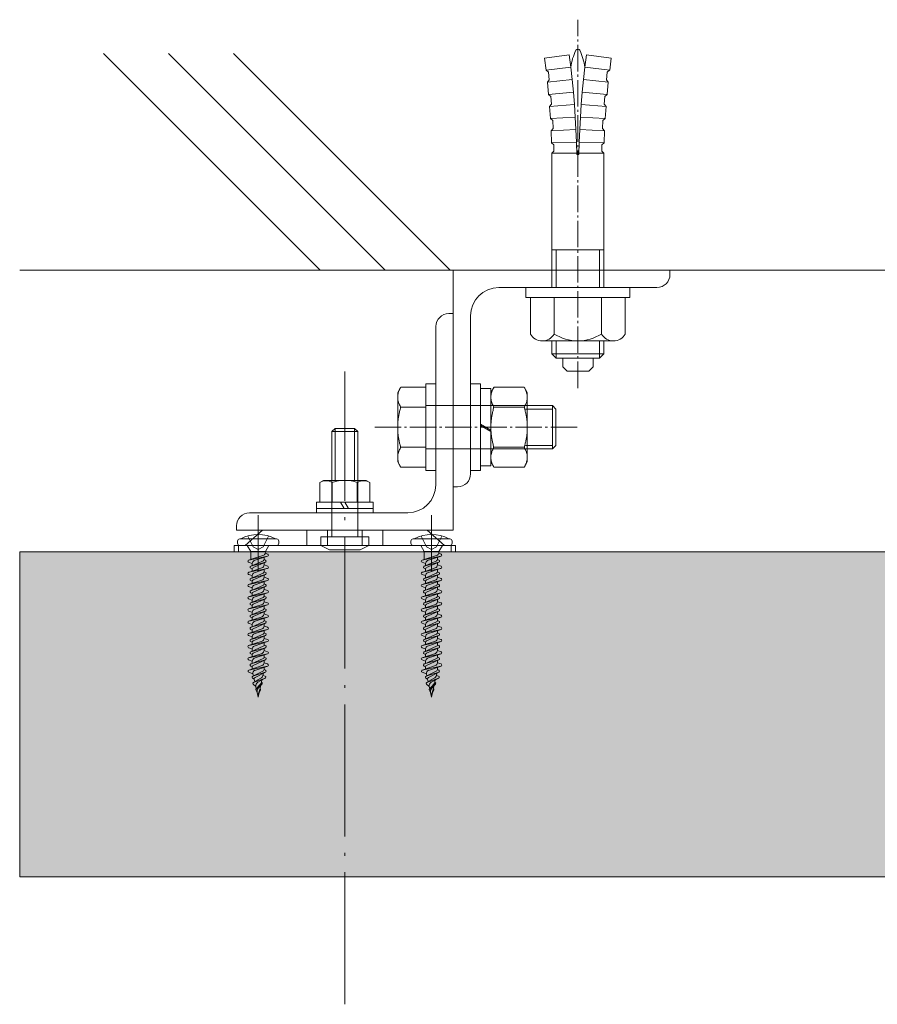
# Model space of a CAD drawing. Units: millimetres. Extents: x 3450 to 5850, y 3757 to 7590.
# Drawn here: x 5492 to 5531, y 7032 to 7078 of the extents above; entities that cross this region are included whole.
import ezdxf

# ---------------------------------------------------------------- set-up
doc = ezdxf.new("R2010")
doc.units = ezdxf.units.MM
doc.header["$LTSCALE"] = 5.08
doc.linetypes.add('ラインタイプ-23', pattern=[1.525, 1.2, -0.15, 0.025, -0.15])
for name, color, linetype, lineweight in [('ストリンガー', 7, 'Continuous', 0), ('ハッチング', 7, 'Continuous', 0), ('ルーバー', 7, 'Continuous', 0), ('一般', 7, 'Continuous', 0), ('背面金物', 7, 'Continuous', 0)]:
    doc.layers.add(name, color=color, linetype=linetype, lineweight=lineweight)

# ---------------------------------------------------------------- blocks, each defined once
blk = doc.blocks.new('グループ-1501-1')
at = {"layer": 'ストリンガー', "color": 4, "linetype": 'Continuous', "lineweight": 0}
for p, q in [((27557.48, 35320.22), (27558.48, 35320.22)), ((27558.48, 35270.22), (27558.48, 35320.22)), ((27554.48, 35280.72), (27554.48, 35317.22)), ((27547.98, 35274.22), (27511.48, 35274.22)), ((27508.48, 35270.22), (27508.48, 35271.22)), ((27558.48, 35270.22), (27508.48, 35270.22))]:
    blk.add_line(p, q, dxfattribs=at)
for centre, radius, start, end in [((27557.48, 35317.22), 3, 90, 180), ((27547.98, 35280.72), 6.5, 270, 0), ((27511.48, 35271.22), 3, 90, 180)]:
    blk.add_arc(centre, radius, start, end, dxfattribs=at)
blk = doc.blocks.new('グループ-1502-1')
at = {"layer": 'ストリンガー', "color": 4, "linetype": 'Continuous', "lineweight": 0}
for p, q in [((27558.48, 35330.22), (27608.48, 35330.22)), ((27558.48, 35330.22), (27558.48, 35280.22)), ((27608.48, 35330.22), (27608.48, 35329.22)), ((27568.98, 35326.22), (27605.48, 35326.22)), ((27562.48, 35319.72), (27562.48, 35283.22)), ((27559.48, 35280.22), (27558.48, 35280.22))]:
    blk.add_line(p, q, dxfattribs=at)
for centre, radius, start, end in [((27605.48, 35329.22), 3, 270, 0), ((27568.98, 35319.72), 6.5, 90, 180), ((27559.48, 35283.22), 3, 270, 0)]:
    blk.add_arc(centre, radius, start, end, dxfattribs=at)
blk = doc.blocks.new('グループ-1503-1')
at = {"layer": 'ストリンガー', "color": 4, "linetype": 'Continuous', "lineweight": 0}
for p, q in [((27585.23, 35379.92), (27579.54, 35379.15)), ((27579.89, 35376.37), (27579.54, 35379.15)), ((27585.23, 35379.92), (27585.59, 35377.05)), ((27589.23, 35379.92), (27588.86, 35377.05)), ((27589.23, 35379.92), (27594.92, 35379.15)), ((27594.57, 35376.37), (27594.92, 35379.15)), ((27585.59, 35377.05), (27579.89, 35376.37)), ((27580.44, 35375.93), (27579.89, 35376.37)), ((27580.44, 35375.93), (27580.64, 35374.14)), ((27585.59, 35377.05), (27585.91, 35374.19)), ((27588.86, 35377.05), (27588.54, 35374.19)), ((27588.86, 35377.05), (27594.57, 35376.37)), ((27594.01, 35375.93), (27593.81, 35374.14)), ((27594.01, 35375.93), (27594.56, 35376.37)), ((27585.91, 35374.19), (27580.2, 35373.59)), ((27580.48, 35370.8), (27580.2, 35373.59)), ((27580.64, 35374.14), (27580.21, 35373.59)), ((27585.91, 35374.19), (27586.2, 35371.32)), ((27588.54, 35374.19), (27588.26, 35371.32)), ((27588.54, 35374.19), (27594.25, 35373.59)), ((27593.81, 35374.14), (27594.25, 35373.59)), ((27593.98, 35370.8), (27594.25, 35373.59)), ((27586.2, 35371.32), (27580.48, 35370.8)), ((27586.2, 35371.32), (27586.43, 35368.44)), ((27588.26, 35371.32), (27588.02, 35368.44)), ((27588.26, 35371.32), (27593.98, 35370.8)), ((27581.02, 35370.34), (27580.48, 35370.8)), ((27581.02, 35370.34), (27581.17, 35368.54)), ((27593.44, 35370.34), (27593.29, 35368.54)), ((27593.44, 35370.34), (27593.98, 35370.8)), ((27581.17, 35368.54), (27580.71, 35368.01)), ((27586.43, 35368.44), (27580.71, 35368.01)), ((27580.9, 35365.21), (27580.71, 35368.01)), ((27586.43, 35368.44), (27586.63, 35365.56)), ((27588.02, 35368.44), (27587.82, 35365.56)), ((27588.02, 35368.44), (27593.75, 35368.01)), ((27593.29, 35368.54), (27593.74, 35368.01)), ((27593.56, 35365.21), (27593.75, 35368.01)), ((27586.63, 35365.56), (27580.9, 35365.21)), ((27581.43, 35364.74), (27580.9, 35365.21)), ((27581.43, 35364.74), (27581.53, 35362.93)), ((27586.63, 35365.56), (27586.79, 35362.68)), ((27587.82, 35365.56), (27587.67, 35362.68)), ((27587.82, 35365.56), (27593.56, 35365.21)), ((27593.03, 35364.74), (27592.93, 35362.93)), ((27593.03, 35364.74), (27593.55, 35365.21)), ((27586.79, 35362.68), (27581.05, 35362.41)), ((27581.16, 35359.61), (27581.05, 35362.41)), ((27581.53, 35362.93), (27581.06, 35362.41)), ((27586.79, 35362.68), (27586.9, 35359.8)), ((27587.67, 35362.68), (27587.55, 35359.8)), ((27587.67, 35362.68), (27593.4, 35362.41)), ((27592.93, 35362.93), (27593.4, 35362.41)), ((27593.29, 35359.61), (27593.4, 35362.41)), ((27586.9, 35359.8), (27581.16, 35359.61)), ((27581.68, 35359.13), (27581.17, 35359.61)), ((27586.9, 35359.8), (27586.98, 35356.92)), ((27587.55, 35359.8), (27587.48, 35356.92)), ((27587.55, 35359.8), (27593.29, 35359.61)), ((27592.78, 35359.13), (27593.29, 35359.61)), ((27581.71, 35357.72), (27581.24, 35357.22)), ((27581.68, 35359.13), (27581.71, 35357.72)), ((27592.78, 35359.13), (27592.74, 35357.72)), ((27592.74, 35357.72), (27593.22, 35357.22)), ((27581.23, 35357.22), (27581.23, 35326.22)), ((27581.23, 35357.22), (27586.97, 35357.22)), ((27586.98, 35356.92), (27587.48, 35356.92)), ((27593.23, 35357.22), (27587.49, 35357.22)), ((27593.23, 35357.22), (27593.23, 35326.22)), ((27593.23, 35334.92), (27581.23, 35334.92)), ((27582.23, 35334.92), (27582.23, 35326.22)), ((27592.23, 35334.92), (27592.23, 35326.22)), ((27575.23, 35326.22), (27575.23, 35323.92)), ((27599.23, 35326.22), (27575.23, 35326.22)), ((27599.23, 35326.22), (27599.23, 35323.92)), ((27575.23, 35323.92), (27599.23, 35323.92)), ((27576.28, 35323.92), (27576.28, 35315.49)), ((27576.28, 35323.92), (27598.18, 35323.92)), ((27581.74, 35315.49), (27581.74, 35323.92)), ((27592.71, 35315.49), (27592.71, 35323.92)), ((27598.18, 35323.92), (27598.18, 35315.49)), ((27579, 35313.92), (27595.46, 35313.92)), ((27581.23, 35313.92), (27581.23, 35310.92)), ((27582.23, 35313.92), (27582.23, 35309.92)), ((27592.23, 35313.92), (27592.23, 35309.92)), ((27593.23, 35313.92), (27593.23, 35310.92)), ((27593.23, 35310.92), (27581.23, 35310.92)), ((27582.23, 35309.92), (27581.23, 35310.92)), ((27592.23, 35309.92), (27582.23, 35309.92)), ((27583.73, 35309.92), (27583.73, 35307.92)), ((27590.73, 35309.92), (27590.73, 35307.92)), ((27592.23, 35309.92), (27593.23, 35310.92)), ((27583.73, 35307.92), (27584.73, 35306.92)), ((27590.73, 35307.92), (27589.73, 35306.92)), ((27584.73, 35306.92), (27589.73, 35306.92))]:
    blk.add_line(p, q, dxfattribs=at)
for centre, radius, start, end in [((27598.76, 35375.19), 13.3, 154.2796, 171.9799), ((27587.23, 35380.75), 0.5, 25.7204, 154.2796), ((27575.69, 35375.19), 13.3, 8.0201, 25.7204), ((27579.01, 35317.08), 3.16, 210.1781, 329.8219), ((27587.23, 35324.27), 10.35, 238.0147, 301.9853), ((27595.45, 35317.08), 3.16, 210.1781, 329.8219)]:
    blk.add_arc(centre, radius, start, end, dxfattribs=at)
blk = doc.blocks.new('グループ-1504-1')
at = {"layer": 'ストリンガー', "color": 2, "linetype": 'ラインタイプ-23', "lineweight": 0}
blk.add_line((27587.23, 35303.03), (27587.23, 35388.03), dxfattribs=at)
at = {"layer": 'ストリンガー', "color": 4}
blk.add_blockref('グループ-1503-1', (0, 0), dxfattribs=at)
blk = doc.blocks.new('グループ-1505-1')
at = {"layer": 'ストリンガー', "color": 4, "linetype": 'Continuous', "lineweight": 0}
for p, q in [((-4.62, 7.69), (-4.62, 0.71)), ((4.62, 0.71), (4.62, 7.69))]:
    blk.add_line(p, q, dxfattribs=at)
at = {"layer": 'ストリンガー', "color": 4, "linetype": 'Continuous', "lineweight": 0, "flags": 128}
blk.add_lwpolyline([(-9.24, 7.69), (-8, 8.4), (8, 8.4), (9.24, 7.69), (9.24, 0.71), (8, 0), (-8, 0), (-9.24, 0.71)], close=True, dxfattribs=at)
at = {"layer": 'ストリンガー', "color": 4, "linetype": 'Continuous', "lineweight": 0}
for points in [[(-9.24, 7.69), (-6.93, 9.11), (-4.62, 7.69), (0, 9.11), (4.62, 7.69), (6.93, 9.11), (9.24, 7.69)], [(-9.24, 0.71), (-6.93, -0.71), (-4.62, 0.71), (0, -0.71), (4.62, 0.71), (6.93, -0.71), (9.24, 0.71)]]:
    blk.add_open_spline(points, degree=2, knots=[0, 0, 0, 1, 1, 2, 2, 3, 3, 3], dxfattribs=at)
blk = doc.blocks.new('Nut (Metric)-57')
at = {"layer": 'ストリンガー', "color": 4}
blk.add_blockref('グループ-1505-1', (0, 0), dxfattribs=at)
blk = doc.blocks.new('グループ-1506-1')
at = {"layer": 'ストリンガー', "color": 4, "linetype": 'Continuous', "lineweight": 0}
for p, q in [((-0.69, 0), (0.69, 2.39)), ((0.95, 2.39), (-0.43, 0))]:
    blk.add_line(p, q, dxfattribs=at)
at = {"layer": 'ストリンガー', "color": 4, "linetype": 'Continuous', "lineweight": 0, "flags": 128}
blk.add_lwpolyline([(-8.91, 2.39), (8.91, 2.39), (8.91, 0), (-8.91, 0)], close=True, dxfattribs=at)
blk = doc.blocks.new('Lock Washer (Metric)-57')
at = {"layer": 'ストリンガー', "color": 4}
blk.add_blockref('グループ-1506-1', (0, 0), dxfattribs=at)
blk = doc.blocks.new('Plain Washer (Metric)-114')
at = {"layer": 'ストリンガー', "color": 4, "linetype": 'Continuous', "lineweight": 0, "flags": 128}
blk.add_lwpolyline([(-10, 2.3), (10, 2.3), (10, 0), (-10, 0)], close=True, dxfattribs=at)
blk = doc.blocks.new('Plain Washer (Metric)-115')
at = {"layer": 'ストリンガー', "color": 4, "linetype": 'Continuous', "lineweight": 0, "flags": 128}
blk.add_lwpolyline([(-10, 2.3), (10, 2.3), (10, 0), (-10, 0)], close=True, dxfattribs=at)
blk = doc.blocks.new('グループ-1507-1')
at = {"layer": 'ストリンガー', "color": 4, "linetype": 'Continuous', "lineweight": 0}
for p, q in [((27546.38, 35298.58), (27552.18, 35298.58)), ((27581.37, 35298.97), (27581.37, 35288.97)), ((27581.37, 35298.15), (27575.16, 35298.15)), ((27552.18, 35289.35), (27546.38, 35289.35)), ((27581.37, 35289.78), (27575.16, 35289.78))]:
    blk.add_line(p, q, dxfattribs=at)
at = {"layer": 'ストリンガー', "color": 4, "linetype": 'Continuous', "lineweight": 0, "flags": 128}
blk.add_lwpolyline([(27552.18, 35303.2), (27546.38, 35303.2), (27545.67, 35301.97), (27545.67, 35285.97), (27546.38, 35284.73), (27552.18, 35284.73)], close=True, dxfattribs=at)
blk.add_lwpolyline([(27552.18, 35298.97), (27581.37, 35298.97), (27582.18, 35298.15), (27582.18, 35289.78), (27581.37, 35288.97), (27552.18, 35288.97)], dxfattribs=at)
at = {"layer": 'ストリンガー', "color": 4, "linetype": 'Continuous', "lineweight": 0}
blk.add_open_spline([(27546.38, 35303.2), (27544.96, 35300.89), (27546.38, 35298.58), (27544.96, 35293.97), (27546.38, 35289.35), (27544.96, 35287.04), (27546.38, 35284.73)], degree=2, knots=[0, 0, 0, 1, 1, 2, 2, 3, 3, 3], dxfattribs=at)
blk = doc.blocks.new('グループ-1508-1')
at = {"layer": 'ストリンガー', "color": 17}
blk.add_blockref('グループ-1507-1', (0, 0), dxfattribs=at)
at = {"layer": 'ストリンガー', "color": 4, "rotation": 270}
for name, p in [('Plain Washer (Metric)-115', (27552.18, 35293.97)), ('Plain Washer (Metric)-114', (27562.48, 35293.97)), ('Lock Washer (Metric)-57', (27564.78, 35293.97)), ('Nut (Metric)-57', (27567.17, 35293.97))]:
    blk.add_blockref(name, p, dxfattribs=at)
blk = doc.blocks.new('グループ-1509-1')
at = {"layer": 'ストリンガー', "color": 2, "linetype": 'ラインタイプ-23', "lineweight": 0}
blk.add_line((27540.37, 35293.97), (27587.23, 35293.97), dxfattribs=at)
at = {"layer": 'ストリンガー', "color": 17}
blk.add_blockref('グループ-1508-1', (0, 0), dxfattribs=at)
blk = doc.blocks.new('グループ-5011-1')
at = {"layer": '背面金物', "color": 4, "lineweight": 0}
for p, q in [((27527.7, 35281.21), (27528.58, 35281.72)), ((27527.7, 35276.72), (27527.7, 35281.21)), ((27538.38, 35281.72), (27528.58, 35281.72)), ((27530.59, 35276.72), (27530.59, 35281.21)), ((27536.36, 35276.72), (27536.36, 35281.21)), ((27539.25, 35281.21), (27538.38, 35281.72)), ((27539.25, 35276.72), (27539.25, 35281.21)), ((27526.98, 35276.72), (27539.98, 35276.72)), ((27526.98, 35275.22), (27539.98, 35275.22)), ((27526.98, 35274.22), (27539.98, 35274.22))]:
    blk.add_line(p, q, dxfattribs=at)
at = {"layer": '背面金物', "color": 4, "linetype": 'Continuous', "lineweight": 0}
for p, q in [((27526.98, 35274.22), (27526.98, 35276.72)), ((27532.48, 35276.72), (27533.34, 35275.22)), ((27533.48, 35276.72), (27534.34, 35275.22)), ((27539.98, 35274.22), (27539.98, 35276.72))]:
    blk.add_line(p, q, dxfattribs=at)
at = {"layer": '背面金物', "color": 4, "lineweight": 0}
for centre, radius, start, end in [((27529.15, 35278.71), 2.89, 60, 120), ((27533.48, 35273.2), 8.51, 70.1809, 109.8191), ((27537.81, 35278.71), 2.89, 60, 120)]:
    blk.add_arc(centre, radius, start, end, dxfattribs=at)
blk = doc.blocks.new('グループ-5012-1')
at = {"layer": '背面金物', "color": 4, "linetype": 'Continuous', "lineweight": 0}
for p, q in [((27510.48, 35266.72), (27514.48, 35270.22)), ((27514.48, 35270.22), (27533.48, 35270.22)), ((27524.73, 35266.72), (27524.73, 35270.22)), ((27529.48, 35266.72), (27529.48, 35270.22)), ((27552.48, 35270.22), (27533.48, 35270.22)), ((27537.48, 35266.72), (27537.48, 35270.22)), ((27542.23, 35266.72), (27542.23, 35270.22)), ((27556.48, 35266.72), (27552.48, 35270.22)), ((27507.98, 35265.22), (27507.98, 35266.72)), ((27510.48, 35266.72), (27507.98, 35266.72)), ((27508.98, 35265.22), (27508.98, 35266.72)), ((27556.48, 35266.72), (27510.48, 35266.72)), ((27524.73, 35266.72), (27542.23, 35266.72)), ((27558.98, 35266.72), (27556.48, 35266.72)), ((27557.98, 35265.22), (27557.98, 35266.72)), ((27558.98, 35266.72), (27558.98, 35265.22)), ((27558.98, 35265.22), (27507.98, 35265.22))]:
    blk.add_line(p, q, dxfattribs=at)
blk = doc.blocks.new('グループ-5013-1')
at = {"layer": '背面金物', "color": 2, "linetype": 'Continuous', "lineweight": 0}
for p, q in [((27513.48, 35260.72), (27513.48, 35273.72)), ((27553.48, 35260.72), (27553.48, 35273.72))]:
    blk.add_line(p, q, dxfattribs=at)
at = {"layer": '背面金物', "color": 4}
blk.add_blockref('グループ-5012-1', (0, 0), dxfattribs=at)
blk = doc.blocks.new('グループ-5014-1')
at = {"layer": '背面金物', "color": 2, "linetype": 'Continuous', "lineweight": 0}
for p, q in [((27551.08, 35268.87), (27552.33, 35266.35)), ((27555.88, 35268.87), (27554.62, 35266.35)), ((27552.33, 35266.35), (27553.48, 35265.74)), ((27554.62, 35266.35), (27553.48, 35265.74))]:
    blk.add_line(p, q, dxfattribs=at)
at = {"layer": '背面金物', "color": 2, "lineweight": 0}
for p, q in [((27548.73, 35267.72), (27548.73, 35267.22)), ((27549.23, 35268.22), (27557.73, 35268.22)), ((27549.23, 35266.72), (27557.73, 35266.72)), ((27550.98, 35266.72), (27551.8, 35265.3)), ((27555.98, 35266.72), (27555.16, 35265.3)), ((27558.23, 35267.22), (27558.23, 35267.72)), ((27554.83, 35264.49), (27551.28, 35263.31)), ((27551.31, 35263.31), (27555.65, 35264.23)), ((27551.8, 35263.48), (27551.8, 35265.3)), ((27551.8, 35265.3), (27555.16, 35265.3)), ((27555.67, 35264.24), (27552.58, 35263.21)), ((27555.13, 35264.92), (27555.68, 35264.71)), ((27555.16, 35265.07), (27555.16, 35265.3)), ((27552.11, 35262.55), (27551.28, 35262.83)), ((27554.68, 35263.17), (27551.76, 35261.89)), ((27551.79, 35261.9), (27555.16, 35262.82)), ((27552.11, 35262.55), (27552.11, 35262.04)), ((27555.2, 35262.84), (27552.31, 35261.58)), ((27554.85, 35263.96), (27554.85, 35263.45)), ((27554.85, 35263.45), (27555.2, 35263.3)), ((27554.85, 35262.68), (27554.85, 35262.21)), ((27554.85, 35262.68), (27554.85, 35262.17)), ((27554.85, 35262.21), (27555.68, 35261.9)), ((27554.34, 35261.51), (27551.28, 35260.49)), ((27552.11, 35259.73), (27551.28, 35260.01)), ((27551.31, 35260.5), (27555.65, 35261.41)), ((27552.11, 35261.27), (27551.76, 35261.43)), ((27554.65, 35260.33), (27551.76, 35259.07)), ((27551.79, 35259.08), (27555.16, 35260)), ((27552.11, 35261.27), (27552.11, 35260.76)), ((27552.11, 35259.88), (27552.11, 35259.22)), ((27555.2, 35260.02), (27552.31, 35258.76)), ((27555.67, 35261.42), (27552.58, 35260.39)), ((27554.85, 35261.14), (27554.85, 35260.63)), ((27554.85, 35260.63), (27555.2, 35260.48)), ((27554.85, 35259.86), (27554.85, 35259.39)), ((27554.85, 35259.86), (27554.85, 35259.35)), ((27554.34, 35258.69), (27551.28, 35257.67)), ((27551.31, 35257.68), (27555.65, 35258.59)), ((27552.11, 35258.45), (27551.76, 35258.61)), ((27554.71, 35257.55), (27551.76, 35256.26)), ((27552.11, 35258.45), (27552.11, 35257.94)), ((27555.67, 35258.6), (27552.58, 35257.57)), ((27554.85, 35259.39), (27555.68, 35259.08)), ((27554.85, 35258.32), (27554.85, 35257.81)), ((27554.85, 35257.81), (27555.2, 35257.66)), ((27552.11, 35256.91), (27551.28, 35257.19)), ((27554.34, 35255.88), (27551.28, 35254.86)), ((27551.31, 35254.87), (27555.65, 35255.78)), ((27552.11, 35255.64), (27551.76, 35255.79)), ((27551.79, 35256.27), (27555.16, 35257.19)), ((27552.11, 35257.07), (27552.11, 35256.41)), ((27552.11, 35255.64), (27552.11, 35255.13)), ((27555.2, 35257.2), (27552.31, 35255.94)), ((27555.67, 35255.79), (27552.58, 35254.76)), ((27554.85, 35257.05), (27554.85, 35256.58)), ((27554.85, 35257.04), (27554.85, 35256.53)), ((27554.85, 35256.58), (27555.68, 35256.26)), ((27554.85, 35255.51), (27554.85, 35255)), ((27552.11, 35254.1), (27551.28, 35254.38)), ((27554.38, 35253.07), (27551.28, 35252.04)), ((27551.31, 35252.05), (27555.65, 35252.96)), ((27554.65, 35254.7), (27551.76, 35253.44)), ((27552.11, 35252.82), (27551.76, 35252.97)), ((27551.79, 35253.45), (27555.16, 35254.37)), ((27552.11, 35254.1), (27552.11, 35253.59)), ((27552.11, 35252.82), (27552.11, 35252.31)), ((27555.2, 35254.38), (27552.31, 35253.12)), ((27555.67, 35252.97), (27552.58, 35251.94)), ((27554.85, 35255), (27555.2, 35254.85)), ((27554.85, 35254.23), (27554.85, 35253.72)), ((27554.85, 35253.72), (27555.67, 35253.45)), ((27552.11, 35251.28), (27551.28, 35251.56)), ((27554.65, 35251.88), (27551.76, 35250.62)), ((27551.79, 35250.63), (27555.16, 35251.55)), ((27552.11, 35251.28), (27552.11, 35250.77)), ((27555.2, 35251.56), (27552.31, 35250.3)), ((27554.85, 35252.69), (27554.85, 35252.18)), ((27554.85, 35252.18), (27555.2, 35252.03)), ((27554.85, 35251.41), (27554.85, 35250.9)), ((27554.85, 35250.9), (27555.67, 35250.63)), ((27554.38, 35250.25), (27551.28, 35249.22)), ((27552.11, 35248.46), (27551.28, 35248.74)), ((27551.31, 35249.23), (27555.65, 35250.14)), ((27552.11, 35250), (27551.76, 35250.15)), ((27554.65, 35249.06), (27551.76, 35247.8)), ((27551.79, 35247.81), (27555.16, 35248.73)), ((27552.11, 35250), (27552.11, 35249.49)), ((27552.11, 35248.46), (27552.11, 35247.95)), ((27555.2, 35248.74), (27552.31, 35247.48)), ((27555.67, 35250.15), (27552.58, 35249.12)), ((27554.85, 35249.87), (27554.85, 35249.36)), ((27554.85, 35249.36), (27555.2, 35249.21)), ((27554.85, 35248.59), (27554.85, 35248.08)), ((27554.38, 35247.43), (27551.28, 35246.4)), ((27551.31, 35246.41), (27555.65, 35247.32)), ((27552.11, 35247.18), (27551.76, 35247.33)), ((27554.65, 35246.24), (27551.76, 35244.98)), ((27552.11, 35247.18), (27552.11, 35246.67)), ((27555.67, 35247.33), (27552.58, 35246.3)), ((27554.85, 35248.08), (27555.67, 35247.81)), ((27554.85, 35247.05), (27554.85, 35246.54)), ((27554.85, 35246.54), (27555.2, 35246.39)), ((27552.11, 35245.64), (27551.28, 35245.92)), ((27554.38, 35244.61), (27551.28, 35243.58)), ((27551.31, 35243.59), (27555.65, 35244.5)), ((27552.11, 35244.36), (27551.76, 35244.51)), ((27551.79, 35244.99), (27555.16, 35245.91)), ((27552.11, 35245.64), (27552.11, 35245.13)), ((27552.11, 35244.36), (27552.11, 35243.85)), ((27555.2, 35245.92), (27552.31, 35244.66)), ((27555.67, 35244.51), (27552.58, 35243.48)), ((27554.85, 35245.77), (27554.85, 35245.26)), ((27554.85, 35245.26), (27555.67, 35244.99)), ((27554.85, 35244.23), (27554.85, 35243.72)), ((27554.85, 35243.72), (27555.2, 35243.57)), ((27552.11, 35242.82), (27551.28, 35243.1)), ((27554.38, 35241.79), (27551.28, 35240.76)), ((27551.31, 35240.77), (27555.65, 35241.68)), ((27554.65, 35243.42), (27551.76, 35242.16)), ((27552.11, 35241.54), (27551.76, 35241.69)), ((27551.79, 35242.17), (27555.16, 35243.09)), ((27552.11, 35242.82), (27552.11, 35242.31)), ((27552.11, 35241.54), (27552.11, 35241.03)), ((27555.2, 35243.1), (27552.31, 35241.84)), ((27555.67, 35241.69), (27552.58, 35240.66)), ((27554.85, 35242.95), (27554.85, 35242.44)), ((27554.85, 35242.44), (27555.67, 35242.17)), ((27552.11, 35240), (27551.28, 35240.28)), ((27554.65, 35240.6), (27551.76, 35239.34)), ((27551.79, 35239.35), (27555.16, 35240.27)), ((27552.11, 35240), (27552.11, 35239.49)), ((27552.31, 35239.02), (27555.2, 35240.28)), ((27554.85, 35241.41), (27554.85, 35240.9)), ((27554.85, 35240.9), (27555.2, 35240.75)), ((27554.85, 35240.13), (27554.85, 35239.62)), ((27554.85, 35239.62), (27555.67, 35239.35)), ((27552.29, 35237.08), (27551.3, 35237.46)), ((27554.38, 35238.97), (27551.32, 35237.94)), ((27551.34, 35237.95), (27555.65, 35238.86)), ((27552.11, 35238.72), (27551.76, 35238.88)), ((27552.11, 35238.72), (27552.11, 35238.2)), ((27554.68, 35237.79), (27552.22, 35236.51)), ((27552.22, 35236.51), (27555.13, 35237.46)), ((27552.29, 35237.08), (27552.39, 35236.6)), ((27555.68, 35238.87), (27552.75, 35237.88)), ((27555.17, 35237.47), (27552.77, 35236.23)), ((27554.7, 35237.23), (27554.59, 35236.72)), ((27554.85, 35238.06), (27554.85, 35238.59)), ((27554.85, 35238.06), (27555.15, 35237.93)), ((27552.57, 35235.81), (27552.19, 35236.08)), ((27552.94, 35234.15), (27552.31, 35234.72)), ((27554.1, 35236.06), (27552.35, 35235.06)), ((27552.39, 35235.08), (27555.1, 35236.05)), ((27552.57, 35235.81), (27552.69, 35235.26)), ((27552.98, 35233.56), (27554, 35234.68)), ((27554.37, 35234.71), (27552.99, 35233.57)), ((27555.13, 35236.06), (27553.39, 35235.13)), ((27553.52, 35233.77), (27554.39, 35234.73)), ((27554.35, 35235.65), (27554.24, 35235.14)), ((27554.24, 35235.14), (27554.36, 35235.05)), ((27554.59, 35236.72), (27555.1, 35236.52)), ((27552.94, 35234.15), (27553.05, 35233.64)), ((27552.95, 35233.41), (27553.25, 35232.75)), ((27553.25, 35232.75), (27553.48, 35231.72)), ((27553.87, 35233.47), (27553.4, 35232.06)), ((27554, 35233.41), (27553.4, 35232.06)), ((27553.71, 35232.75), (27553.48, 35231.72)), ((27554.07, 35234.38), (27553.87, 35233.47)), ((27553.9, 35233.64), (27553.98, 35233.56))]:
    blk.add_line(p, q, dxfattribs=at)
for centre, radius, start, end in [((27553.48, 35260.72), 8.5, 61.9275, 118.0725), ((27549.23, 35267.72), 0.5, 90, 180), ((27549.23, 35267.22), 0.5, 180, 270), ((27557.73, 35267.72), 0.5, 0, 90), ((27557.73, 35267.22), 0.5, 270, 0), ((27554.42, 35265.1), 0.741, 304.1152, 0), ((27555.59, 35264.48), 0.254, 281.8951, 69.3065), ((27551.36, 35263.07), 0.254, 101.8951, 251.5761), ((27551.86, 35261.66), 0.254, 105.2955, 246.4349), ((27552.8, 35262.55), 0.69, 108.4239, 180), ((27554.11, 35262.21), 0.741, 288.4239, 0), ((27554.52, 35263.45), 0.328, 293.5651, 0), ((27555.09, 35263.07), 0.254, 285.2955, 74.7045), ((27555.59, 35261.66), 0.254, 281.8951, 69.3065), ((27551.36, 35260.25), 0.254, 101.8951, 251.5761), ((27552.44, 35261.27), 0.328, 113.5651, 180), ((27552.8, 35259.73), 0.69, 108.4239, 180), ((27554.52, 35260.63), 0.328, 293.5651, 0), ((27555.09, 35260.25), 0.254, 285.2955, 66.4349), ((27551.36, 35257.43), 0.254, 101.8951, 251.5761), ((27551.86, 35258.84), 0.254, 105.2955, 246.4349), ((27552.44, 35258.45), 0.328, 113.5651, 180), ((27552.8, 35256.91), 0.69, 108.4239, 180), ((27554.11, 35259.39), 0.741, 288.4239, 0), ((27554.52, 35257.81), 0.328, 293.5651, 0), ((27555.09, 35257.43), 0.254, 285.2955, 66.4349), ((27555.59, 35258.84), 0.254, 281.8951, 69.3065), ((27551.86, 35256.03), 0.254, 105.2955, 246.4349), ((27552.44, 35255.64), 0.328, 113.5651, 180), ((27554.11, 35256.58), 0.741, 288.4239, 0), ((27555.59, 35256.03), 0.254, 281.8951, 69.3065), ((27551.36, 35254.62), 0.254, 101.8951, 251.5761), ((27551.86, 35253.21), 0.254, 105.2955, 246.4349), ((27552.8, 35254.1), 0.69, 108.4239, 180), ((27552.44, 35252.82), 0.328, 113.5651, 180), ((27554.16, 35253.72), 0.69, 288.4239, 0), ((27554.52, 35255), 0.328, 293.5651, 0), ((27555.09, 35254.62), 0.254, 285.2955, 66.4349), ((27555.59, 35253.21), 0.254, 281.8951, 71.5761), ((27551.36, 35251.8), 0.254, 101.8951, 251.5761), ((27551.86, 35250.39), 0.254, 105.2955, 246.4349), ((27552.8, 35251.28), 0.69, 108.4239, 180), ((27554.16, 35250.9), 0.69, 288.4239, 0), ((27554.52, 35252.18), 0.328, 293.5651, 0), ((27555.09, 35251.8), 0.254, 285.2955, 66.4349), ((27555.59, 35250.39), 0.254, 281.8951, 71.5761), ((27551.36, 35248.98), 0.254, 101.8951, 251.5761), ((27552.44, 35250), 0.328, 113.5651, 180), ((27552.8, 35248.46), 0.69, 108.4239, 180), ((27554.52, 35249.36), 0.328, 293.5651, 0), ((27555.09, 35248.98), 0.254, 285.2955, 66.4349), ((27551.36, 35246.16), 0.254, 101.8951, 251.5761), ((27551.86, 35247.57), 0.254, 105.2955, 246.4349), ((27552.44, 35247.18), 0.328, 113.5651, 180), ((27552.8, 35245.64), 0.69, 108.4239, 180), ((27554.16, 35248.08), 0.69, 288.4239, 0), ((27554.52, 35246.54), 0.328, 293.5651, 0), ((27555.09, 35246.16), 0.254, 285.2955, 66.4349), ((27555.59, 35247.57), 0.254, 281.8951, 71.5761), ((27551.86, 35244.75), 0.254, 105.2955, 246.4349), ((27552.44, 35244.36), 0.328, 113.5651, 180), ((27554.16, 35245.26), 0.69, 288.4239, 0), ((27554.52, 35243.72), 0.328, 293.5651, 0), ((27555.59, 35244.75), 0.254, 281.8951, 71.5761), ((27551.36, 35243.34), 0.254, 101.8951, 251.5761), ((27551.86, 35241.93), 0.254, 105.2955, 246.4349), ((27552.8, 35242.82), 0.69, 108.4239, 180), ((27552.44, 35241.54), 0.328, 113.5651, 180), ((27554.16, 35242.44), 0.69, 288.4239, 0), ((27555.09, 35243.34), 0.254, 285.2955, 66.4349), ((27555.59, 35241.93), 0.254, 281.8951, 71.5761), ((27551.36, 35240.52), 0.254, 101.8951, 251.5761), ((27551.86, 35239.11), 0.254, 105.2955, 246.1481), ((27552.8, 35240), 0.69, 108.4239, 180), ((27554.15, 35239.62), 0.694, 288.5647, 0), ((27554.52, 35240.9), 0.328, 293.5651, 0), ((27555.09, 35240.52), 0.254, 285.2955, 66.4349), ((27555.59, 35239.11), 0.254, 281.9876, 71.5761), ((27551.4, 35237.7), 0.254, 101.9876, 248.6831), ((27552.44, 35238.72), 0.331, 113.5651, 180), ((27552.97, 35237.23), 0.693, 108.5647, 192.5), ((27554.54, 35238.06), 0.307, 297.4452, 0), ((27555.05, 35237.7), 0.254, 287.9663, 66.1481), ((27552.34, 35236.29), 0.254, 98.4874, 234.2893), ((27552.46, 35234.88), 0.214, 109.6919, 227.6833), ((27552.94, 35235.89), 0.38, 117.4452, 192.5), ((27553.81, 35234.34), 0.895, 118.1432, 192.5), ((27553.24, 35235.36), 1.02, 317.7278, 347.5), ((27553.59, 35236.94), 1.02, 299.7006, 347.5), ((27554.23, 35234.88), 0.214, 309.766, 52.366), ((27555.01, 35236.29), 0.254, 289.6919, 68.6831), ((27553.07, 35233.47), 0.131, 129.766, 203.8328), ((27554.37, 35233), 1.15, 138.0402, 192.5), ((27553.88, 35233.47), 0.131, 336.1672, 42.914)]:
    blk.add_arc(centre, radius, start, end, dxfattribs=at)
blk = doc.blocks.new('グループ-5015-1')
at = {"layer": '背面金物', "color": 2}
blk.add_blockref('グループ-5014-1', (0, 0), dxfattribs=at)
blk = doc.blocks.new('グループ-5016-1')
at = {"layer": '背面金物', "color": 2, "linetype": 'Continuous', "lineweight": 0}
for p, q in [((27511.08, 35268.87), (27512.33, 35266.35)), ((27515.88, 35268.87), (27514.62, 35266.35)), ((27512.33, 35266.35), (27513.48, 35265.74)), ((27514.62, 35266.35), (27513.48, 35265.74))]:
    blk.add_line(p, q, dxfattribs=at)
at = {"layer": '背面金物', "color": 2, "lineweight": 0}
for p, q in [((27508.73, 35267.72), (27508.73, 35267.22)), ((27509.23, 35268.22), (27517.73, 35268.22)), ((27509.23, 35266.72), (27517.73, 35266.72)), ((27510.98, 35266.72), (27511.8, 35265.3)), ((27515.98, 35266.72), (27515.16, 35265.3)), ((27518.23, 35267.22), (27518.23, 35267.72)), ((27514.83, 35264.49), (27511.28, 35263.31)), ((27511.31, 35263.31), (27515.65, 35264.23)), ((27511.8, 35263.48), (27511.8, 35265.3)), ((27511.8, 35265.3), (27515.16, 35265.3)), ((27515.67, 35264.24), (27512.58, 35263.21)), ((27515.13, 35264.92), (27515.68, 35264.71)), ((27515.16, 35265.07), (27515.16, 35265.3)), ((27512.11, 35262.55), (27511.28, 35262.83)), ((27514.68, 35263.17), (27511.76, 35261.89)), ((27511.79, 35261.9), (27515.16, 35262.82)), ((27512.11, 35262.55), (27512.11, 35262.04)), ((27515.2, 35262.84), (27512.31, 35261.58)), ((27514.85, 35263.96), (27514.85, 35263.45)), ((27514.85, 35263.45), (27515.2, 35263.3)), ((27514.85, 35262.68), (27514.85, 35262.21)), ((27514.85, 35262.68), (27514.85, 35262.17)), ((27514.85, 35262.21), (27515.68, 35261.9)), ((27514.34, 35261.51), (27511.28, 35260.49)), ((27512.11, 35259.73), (27511.28, 35260.01)), ((27511.31, 35260.5), (27515.65, 35261.41)), ((27512.11, 35261.27), (27511.76, 35261.43)), ((27514.65, 35260.33), (27511.76, 35259.07)), ((27511.79, 35259.08), (27515.16, 35260)), ((27512.11, 35261.27), (27512.11, 35260.76)), ((27512.11, 35259.88), (27512.11, 35259.22)), ((27515.2, 35260.02), (27512.31, 35258.76)), ((27515.67, 35261.42), (27512.58, 35260.39)), ((27514.85, 35261.14), (27514.85, 35260.63)), ((27514.85, 35260.63), (27515.2, 35260.48)), ((27514.85, 35259.86), (27514.85, 35259.39)), ((27514.85, 35259.86), (27514.85, 35259.35)), ((27514.34, 35258.69), (27511.28, 35257.67)), ((27511.31, 35257.68), (27515.65, 35258.59)), ((27512.11, 35258.45), (27511.76, 35258.61)), ((27514.71, 35257.55), (27511.76, 35256.26)), ((27512.11, 35258.45), (27512.11, 35257.94)), ((27515.67, 35258.6), (27512.58, 35257.57)), ((27514.85, 35259.39), (27515.68, 35259.08)), ((27514.85, 35258.32), (27514.85, 35257.81)), ((27514.85, 35257.81), (27515.2, 35257.66)), ((27512.11, 35256.91), (27511.28, 35257.19)), ((27514.34, 35255.88), (27511.28, 35254.86)), ((27511.31, 35254.87), (27515.65, 35255.78)), ((27512.11, 35255.64), (27511.76, 35255.79)), ((27511.79, 35256.27), (27515.16, 35257.19)), ((27512.11, 35257.07), (27512.11, 35256.41)), ((27512.11, 35255.64), (27512.11, 35255.13)), ((27515.2, 35257.2), (27512.31, 35255.94)), ((27515.67, 35255.79), (27512.58, 35254.76)), ((27514.85, 35257.05), (27514.85, 35256.58)), ((27514.85, 35257.04), (27514.85, 35256.53)), ((27514.85, 35256.58), (27515.68, 35256.26)), ((27514.85, 35255.51), (27514.85, 35255)), ((27512.11, 35254.1), (27511.28, 35254.38)), ((27514.38, 35253.07), (27511.28, 35252.04)), ((27511.31, 35252.05), (27515.65, 35252.96)), ((27514.65, 35254.7), (27511.76, 35253.44)), ((27512.11, 35252.82), (27511.76, 35252.97)), ((27511.79, 35253.45), (27515.16, 35254.37)), ((27512.11, 35254.1), (27512.11, 35253.59)), ((27512.11, 35252.82), (27512.11, 35252.31)), ((27515.2, 35254.38), (27512.31, 35253.12)), ((27515.67, 35252.97), (27512.58, 35251.94)), ((27514.85, 35255), (27515.2, 35254.85)), ((27514.85, 35254.23), (27514.85, 35253.72)), ((27514.85, 35253.72), (27515.67, 35253.45)), ((27512.11, 35251.28), (27511.28, 35251.56)), ((27514.65, 35251.88), (27511.76, 35250.62)), ((27511.79, 35250.63), (27515.16, 35251.55)), ((27512.11, 35251.28), (27512.11, 35250.77)), ((27515.2, 35251.56), (27512.31, 35250.3)), ((27514.85, 35252.69), (27514.85, 35252.18)), ((27514.85, 35252.18), (27515.2, 35252.03)), ((27514.85, 35251.41), (27514.85, 35250.9)), ((27514.85, 35250.9), (27515.67, 35250.63)), ((27514.38, 35250.25), (27511.28, 35249.22)), ((27512.11, 35248.46), (27511.28, 35248.74)), ((27511.31, 35249.23), (27515.65, 35250.14)), ((27512.11, 35250), (27511.76, 35250.15)), ((27514.65, 35249.06), (27511.76, 35247.8)), ((27511.79, 35247.81), (27515.16, 35248.73)), ((27512.11, 35250), (27512.11, 35249.49)), ((27512.11, 35248.46), (27512.11, 35247.95)), ((27515.2, 35248.74), (27512.31, 35247.48)), ((27515.67, 35250.15), (27512.58, 35249.12)), ((27514.85, 35249.87), (27514.85, 35249.36)), ((27514.85, 35249.36), (27515.2, 35249.21)), ((27514.85, 35248.59), (27514.85, 35248.08)), ((27514.38, 35247.43), (27511.28, 35246.4)), ((27511.31, 35246.41), (27515.65, 35247.32)), ((27512.11, 35247.18), (27511.76, 35247.33)), ((27514.65, 35246.24), (27511.76, 35244.98)), ((27512.11, 35247.18), (27512.11, 35246.67)), ((27515.67, 35247.33), (27512.58, 35246.3)), ((27514.85, 35248.08), (27515.67, 35247.81)), ((27514.85, 35247.05), (27514.85, 35246.54)), ((27514.85, 35246.54), (27515.2, 35246.39)), ((27512.11, 35245.64), (27511.28, 35245.92)), ((27514.38, 35244.61), (27511.28, 35243.58)), ((27511.31, 35243.59), (27515.65, 35244.5)), ((27512.11, 35244.36), (27511.76, 35244.51)), ((27511.79, 35244.99), (27515.16, 35245.91)), ((27512.11, 35245.64), (27512.11, 35245.13)), ((27512.11, 35244.36), (27512.11, 35243.85)), ((27515.2, 35245.92), (27512.31, 35244.66)), ((27515.67, 35244.51), (27512.58, 35243.48)), ((27514.85, 35245.77), (27514.85, 35245.26)), ((27514.85, 35245.26), (27515.67, 35244.99)), ((27514.85, 35244.23), (27514.85, 35243.72)), ((27514.85, 35243.72), (27515.2, 35243.57)), ((27512.11, 35242.82), (27511.28, 35243.1)), ((27514.38, 35241.79), (27511.28, 35240.76)), ((27511.31, 35240.77), (27515.65, 35241.68)), ((27514.65, 35243.42), (27511.76, 35242.16)), ((27512.11, 35241.54), (27511.76, 35241.69)), ((27511.79, 35242.17), (27515.16, 35243.09)), ((27512.11, 35242.82), (27512.11, 35242.31)), ((27512.11, 35241.54), (27512.11, 35241.03)), ((27515.2, 35243.1), (27512.31, 35241.84)), ((27515.67, 35241.69), (27512.58, 35240.66)), ((27514.85, 35242.95), (27514.85, 35242.44)), ((27514.85, 35242.44), (27515.67, 35242.17)), ((27512.11, 35240), (27511.28, 35240.28)), ((27514.65, 35240.6), (27511.76, 35239.34)), ((27511.79, 35239.35), (27515.16, 35240.27)), ((27512.11, 35240), (27512.11, 35239.49)), ((27512.31, 35239.02), (27515.2, 35240.28)), ((27514.85, 35241.41), (27514.85, 35240.9)), ((27514.85, 35240.9), (27515.2, 35240.75)), ((27514.85, 35240.13), (27514.85, 35239.62)), ((27514.85, 35239.62), (27515.67, 35239.35)), ((27512.29, 35237.08), (27511.3, 35237.46)), ((27514.38, 35238.97), (27511.32, 35237.94)), ((27511.34, 35237.95), (27515.65, 35238.86)), ((27512.11, 35238.72), (27511.76, 35238.88)), ((27512.11, 35238.72), (27512.11, 35238.2)), ((27514.68, 35237.79), (27512.22, 35236.51)), ((27512.22, 35236.51), (27515.13, 35237.46)), ((27512.29, 35237.08), (27512.39, 35236.6)), ((27515.68, 35238.87), (27512.75, 35237.88)), ((27515.17, 35237.47), (27512.77, 35236.23)), ((27514.7, 35237.23), (27514.59, 35236.72)), ((27514.85, 35238.06), (27514.85, 35238.59)), ((27514.85, 35238.06), (27515.15, 35237.93)), ((27512.57, 35235.81), (27512.19, 35236.08)), ((27512.94, 35234.15), (27512.31, 35234.72)), ((27514.1, 35236.06), (27512.35, 35235.06)), ((27512.39, 35235.08), (27515.1, 35236.05)), ((27512.57, 35235.81), (27512.69, 35235.26)), ((27512.98, 35233.56), (27514, 35234.68)), ((27514.37, 35234.71), (27512.99, 35233.57)), ((27515.13, 35236.06), (27513.39, 35235.13)), ((27513.52, 35233.77), (27514.39, 35234.73)), ((27514.35, 35235.65), (27514.24, 35235.14)), ((27514.24, 35235.14), (27514.36, 35235.05)), ((27514.59, 35236.72), (27515.1, 35236.52)), ((27512.94, 35234.15), (27513.05, 35233.64)), ((27512.95, 35233.41), (27513.25, 35232.75)), ((27513.25, 35232.75), (27513.48, 35231.72)), ((27513.87, 35233.47), (27513.4, 35232.06)), ((27514, 35233.41), (27513.4, 35232.06)), ((27513.71, 35232.75), (27513.48, 35231.72)), ((27514.07, 35234.38), (27513.87, 35233.47)), ((27513.9, 35233.64), (27513.98, 35233.56))]:
    blk.add_line(p, q, dxfattribs=at)
for centre, radius, start, end in [((27513.48, 35260.72), 8.5, 61.9275, 118.0725), ((27509.23, 35267.72), 0.5, 90, 180), ((27509.23, 35267.22), 0.5, 180, 270), ((27517.73, 35267.72), 0.5, 0, 90), ((27517.73, 35267.22), 0.5, 270, 0), ((27514.42, 35265.1), 0.741, 304.1152, 0), ((27515.59, 35264.48), 0.254, 281.8951, 69.3065), ((27511.36, 35263.07), 0.254, 101.8951, 251.5761), ((27511.86, 35261.66), 0.254, 105.2955, 246.4349), ((27512.8, 35262.55), 0.69, 108.4239, 180), ((27514.11, 35262.21), 0.741, 288.4239, 0), ((27514.52, 35263.45), 0.328, 293.5651, 0), ((27515.09, 35263.07), 0.254, 285.2955, 74.7045), ((27515.59, 35261.66), 0.254, 281.8951, 69.3065), ((27511.36, 35260.25), 0.254, 101.8951, 251.5761), ((27512.44, 35261.27), 0.328, 113.5651, 180), ((27512.8, 35259.73), 0.69, 108.4239, 180), ((27514.52, 35260.63), 0.328, 293.5651, 0), ((27515.09, 35260.25), 0.254, 285.2955, 66.4349), ((27511.36, 35257.43), 0.254, 101.8951, 251.5761), ((27511.86, 35258.84), 0.254, 105.2955, 246.4349), ((27512.44, 35258.45), 0.328, 113.5651, 180), ((27512.8, 35256.91), 0.69, 108.4239, 180), ((27514.11, 35259.39), 0.741, 288.4239, 0), ((27514.52, 35257.81), 0.328, 293.5651, 0), ((27515.09, 35257.43), 0.254, 285.2955, 66.4349), ((27515.59, 35258.84), 0.254, 281.8951, 69.3065), ((27511.86, 35256.03), 0.254, 105.2955, 246.4349), ((27512.44, 35255.64), 0.328, 113.5651, 180), ((27514.11, 35256.58), 0.741, 288.4239, 0), ((27515.59, 35256.03), 0.254, 281.8951, 69.3065), ((27511.36, 35254.62), 0.254, 101.8951, 251.5761), ((27511.86, 35253.21), 0.254, 105.2955, 246.4349), ((27512.8, 35254.1), 0.69, 108.4239, 180), ((27512.44, 35252.82), 0.328, 113.5651, 180), ((27514.16, 35253.72), 0.69, 288.4239, 0), ((27514.52, 35255), 0.328, 293.5651, 0), ((27515.09, 35254.62), 0.254, 285.2955, 66.4349), ((27515.59, 35253.21), 0.254, 281.8951, 71.5761), ((27511.36, 35251.8), 0.254, 101.8951, 251.5761), ((27511.86, 35250.39), 0.254, 105.2955, 246.4349), ((27512.8, 35251.28), 0.69, 108.4239, 180), ((27514.16, 35250.9), 0.69, 288.4239, 0), ((27514.52, 35252.18), 0.328, 293.5651, 0), ((27515.09, 35251.8), 0.254, 285.2955, 66.4349), ((27515.59, 35250.39), 0.254, 281.8951, 71.5761), ((27511.36, 35248.98), 0.254, 101.8951, 251.5761), ((27512.44, 35250), 0.328, 113.5651, 180), ((27512.8, 35248.46), 0.69, 108.4239, 180), ((27514.52, 35249.36), 0.328, 293.5651, 0), ((27515.09, 35248.98), 0.254, 285.2955, 66.4349), ((27511.36, 35246.16), 0.254, 101.8951, 251.5761), ((27511.86, 35247.57), 0.254, 105.2955, 246.4349), ((27512.44, 35247.18), 0.328, 113.5651, 180), ((27512.8, 35245.64), 0.69, 108.4239, 180), ((27514.16, 35248.08), 0.69, 288.4239, 0), ((27514.52, 35246.54), 0.328, 293.5651, 0), ((27515.09, 35246.16), 0.254, 285.2955, 66.4349), ((27515.59, 35247.57), 0.254, 281.8951, 71.5761), ((27511.86, 35244.75), 0.254, 105.2955, 246.4349), ((27512.44, 35244.36), 0.328, 113.5651, 180), ((27514.16, 35245.26), 0.69, 288.4239, 0), ((27514.52, 35243.72), 0.328, 293.5651, 0), ((27515.59, 35244.75), 0.254, 281.8951, 71.5761), ((27511.36, 35243.34), 0.254, 101.8951, 251.5761), ((27511.86, 35241.93), 0.254, 105.2955, 246.4349), ((27512.8, 35242.82), 0.69, 108.4239, 180), ((27512.44, 35241.54), 0.328, 113.5651, 180), ((27514.16, 35242.44), 0.69, 288.4239, 0), ((27515.09, 35243.34), 0.254, 285.2955, 66.4349), ((27515.59, 35241.93), 0.254, 281.8951, 71.5761), ((27511.36, 35240.52), 0.254, 101.8951, 251.5761), ((27511.86, 35239.11), 0.254, 105.2955, 246.1481), ((27512.8, 35240), 0.69, 108.4239, 180), ((27514.15, 35239.62), 0.694, 288.5647, 0), ((27514.52, 35240.9), 0.328, 293.5651, 0), ((27515.09, 35240.52), 0.254, 285.2955, 66.4349), ((27515.59, 35239.11), 0.254, 281.9876, 71.5761), ((27511.4, 35237.7), 0.254, 101.9876, 248.6831), ((27512.44, 35238.72), 0.331, 113.5651, 180), ((27512.97, 35237.23), 0.693, 108.5647, 192.5), ((27514.54, 35238.06), 0.307, 297.4452, 0), ((27515.05, 35237.7), 0.254, 287.9663, 66.1481), ((27512.34, 35236.29), 0.254, 98.4874, 234.2893), ((27512.46, 35234.88), 0.214, 109.6919, 227.6833), ((27512.94, 35235.89), 0.38, 117.4452, 192.5), ((27513.81, 35234.34), 0.895, 118.1432, 192.5), ((27513.24, 35235.36), 1.02, 317.7278, 347.5), ((27513.59, 35236.94), 1.02, 299.7006, 347.5), ((27514.23, 35234.88), 0.214, 309.766, 52.366), ((27515.01, 35236.29), 0.254, 289.6919, 68.6831), ((27513.07, 35233.47), 0.131, 129.766, 203.8328), ((27514.37, 35233), 1.15, 138.0402, 192.5), ((27513.88, 35233.47), 0.131, 336.1672, 42.914)]:
    blk.add_arc(centre, radius, start, end, dxfattribs=at)
blk = doc.blocks.new('グループ-5017-1')
at = {"layer": '背面金物', "color": 2}
blk.add_blockref('グループ-5016-1', (0, 0), dxfattribs=at)
blk = doc.blocks.new('グループ-5018-1')
at = {"layer": '背面金物', "color": 4, "lineweight": 0}
for p, q in [((27531.23, 35293.72), (27530.48, 35292.97)), ((27531.23, 35281.72), (27531.23, 35293.72)), ((27535.73, 35293.72), (27531.23, 35293.72)), ((27535.73, 35281.72), (27535.73, 35293.72)), ((27535.73, 35293.72), (27536.48, 35292.97)), ((27530.48, 35281.72), (27530.48, 35292.97)), ((27530.48, 35292.97), (27536.48, 35292.97)), ((27536.48, 35281.72), (27536.48, 35292.97))]:
    blk.add_line(p, q, dxfattribs=at)
at = {"layer": '背面金物', "color": 17, "linetype": 'Continuous', "lineweight": 0}
for p, q in [((27530.48, 35281.72), (27530.48, 35268.72)), ((27536.48, 35281.72), (27536.48, 35268.68))]:
    blk.add_line(p, q, dxfattribs=at)
at = {"layer": '背面金物', "color": 17, "linetype": 'Continuous', "lineweight": 0, "flags": 128}
for points in [[(27527.98, 35266.72), (27538.98, 35266.72), (27538.98, 35268.72), (27527.98, 35268.72)], [(27527.98, 35266.72), (27538.98, 35266.72), (27536.98, 35265.72), (27529.98, 35265.72)]]:
    blk.add_lwpolyline(points, close=True, dxfattribs=at)

msp = doc.modelspace()

# ---------------------------------------------------------------- linework, layer by layer
at = {"layer": 'ハッチング', "color": 254, "linetype": 'Continuous'}
msp.add_solid([(5491.696, 7038.043), (5542.696, 7038.043), (5491.696, 7053.043), (5542.696, 7053.043)], dxfattribs=at)
at = {"layer": 'ルーバー', "color": 1, "linetype": 'Continuous', "lineweight": 0, "flags": 128}
msp.add_lwpolyline([(5542.696, 7038.043), (5491.696, 7038.043), (5491.696, 7053.043), (5542.696, 7053.043)], dxfattribs=at)
at = {"layer": '一般', "color": 17, "linetype": 'Continuous', "lineweight": 0}
for p, q in [((5505.56, 7066.043), (5495.56, 7076.043)), ((5508.56, 7066.043), (5498.56, 7076.043)), ((5511.56, 7066.043), (5501.56, 7076.043))]:
    msp.add_line(p, q, dxfattribs=at)
at = {"layer": '一般', "color": 1, "linetype": 'Continuous', "lineweight": 0}
msp.add_line((5491.696, 7066.043), (5716.696, 7066.043), dxfattribs=at)
at = {"layer": '一般', "color": 2, "linetype": 'ラインタイプ-23', "lineweight": 0}
msp.add_line((5506.696, 7032.162), (5506.696, 7061.362), dxfattribs=at)

# ---------------------------------------------------------------- block references
at = {"layer": 'ストリンガー', "color": 17, "xscale": 0.2, "yscale": 0.2, "zscale": 0.2}
for name in ['グループ-1504-1', 'グループ-1509-1']:
    msp.add_blockref(name, (0, 0), dxfattribs=at)
at = {"layer": 'ストリンガー', "color": 4, "xscale": 0.2, "yscale": 0.2, "zscale": 0.2}
for name in ['グループ-1502-1', 'グループ-1501-1']:
    msp.add_blockref(name, (0, 0), dxfattribs=at)
at = {"layer": '背面金物', "color": 4, "xscale": 0.2, "yscale": 0.2, "zscale": 0.2}
for name in ['グループ-5018-1', 'グループ-5011-1', 'グループ-5013-1']:
    msp.add_blockref(name, (0, 0), dxfattribs=at)
at = {"layer": '背面金物', "color": 2, "xscale": 0.2, "yscale": 0.2, "zscale": 0.2}
for name in ['グループ-5017-1', 'グループ-5015-1']:
    msp.add_blockref(name, (0, 0), dxfattribs=at)

doc.saveas('drawing.dxf')
